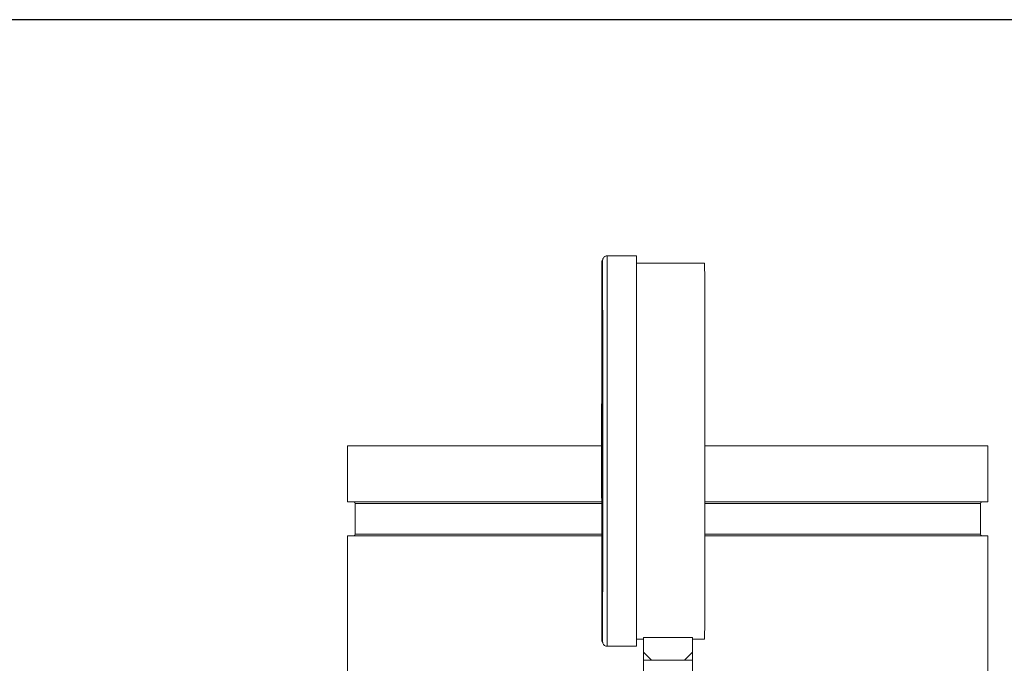
# Model space of a CAD drawing. Units: inches. Extents: x 0 to 222, y 0 to 117.
# Drawn here: x 102 to 113, y 60 to 68 of the extents above; entities that cross this region are included whole.
import ezdxf

# ---------------------------------------------------------------- set-up
doc = ezdxf.new("R2010")
doc.units = ezdxf.units.IN
doc.header["$MEASUREMENT"] = 0

# ---------------------------------------------------------------- blocks, each defined once
blk = doc.blocks.new('06_CVE_BLOCK_2D-RIGHT')
at = {"color": 0, "linetype": 'Continuous', "lineweight": 0, "extrusion": (2.22045e-16, 1, -2.22045e-16)}
for p, q in [((-0.351, 15.805), (-0.676, 15.805)), ((-0.736, 15.746), (-0.727, 15.755)), ((-0.726, 15.755), (-0.727, 15.755)), ((0.409, 15.725), (-0.351, 15.725)), ((-0.737, 13.691), (-3.564, 13.691)), ((-3.564, 13.066), (-3.564, 13.691)), ((3.561, 13.691), (0.41, 13.691)), ((3.561, 13.066), (3.561, 13.691)), ((-0.737, 13.066), (-3.564, 13.066)), ((-3.479, 13.051), (-0.737, 13.051)), ((-3.479, 13.051), (-3.479, 12.706)), ((3.561, 13.066), (0.409, 13.066)), ((0.409, 13.051), (3.476, 13.051)), ((3.476, 13.051), (3.476, 12.706)), ((-3.564, 12.691), (-0.737, 12.691)), ((-3.564, 10.182), (-3.564, 12.691)), ((-3.479, 12.706), (-0.737, 12.706)), ((0.409, 12.706), (3.476, 12.706)), ((0.409, 12.691), (3.561, 12.691)), ((3.561, 9.992), (3.561, 12.691)), ((-0.736, 11.52), (-0.727, 11.51)), ((-0.726, 11.51), (-0.727, 11.51)), ((-0.271, 11.541), (-0.351, 11.541)), ((-0.271, 11.559), (-0.271, 11.395)), ((0.274, 11.559), (-0.271, 11.559)), ((-0.271, 11.541), (-0.271, 11.395)), ((0.274, 11.395), (0.274, 11.559)), ((0.409, 11.541), (0.274, 11.541)), ((-0.351, 11.46), (-0.676, 11.46)), ((-0.181, 11.305), (-0.271, 11.395)), ((-0.271, 11.395), (-0.271, 11.305)), ((-0.271, 11.305), (-0.271, 11.395)), ((0.184, 11.305), (0.274, 11.395)), ((0.274, 11.305), (0.274, 11.395)), ((-0.181, 11.305), (-0.271, 11.305)), ((-0.271, 11.305), (-0.271, 11.305)), ((-0.271, 11.305), (-0.271, 11.305)), ((-0.271, 11.305), (-0.271, 11.03)), ((-0.181, 11.305), (0.001, 11.305)), ((0.001, 11.305), (0.184, 11.305)), ((0.184, 11.305), (0.274, 11.305)), ((0.274, 11.305), (0.274, 11.03))]:
    blk.add_line(p, q, dxfattribs=at)
at = {"color": 0, "linetype": 'Continuous', "lineweight": 0, "extrusion": (-4.93038e-32, -2.22045e-16, -1)}
for centre, start, end in [((3.494, 13.051), 90, 180), ((-3.491, 13.051), 0, 90), ((3.494, 12.706), 180, 270), ((-3.491, 12.706), 270, 360)]:
    blk.add_arc(centre, 0.015, start, end, dxfattribs=at)
at = {"color": 0, "linetype": 'Continuous', "lineweight": 0}
for centre, major_axis, start_param, end_param in [((-0.676, 13.633), (0, 2.173), -1.570796, 0), ((-0.351, 13.633), (0, 2.173), -1.570796, 0), ((-0.727, 13.633), (0, 2.123), -1.570796, 0.000326), ((0.409, 13.633), (0, -2.092), 0, 3.141593), ((-0.727, 13.633), (0, -2.123), -0.000326, 1.570796), ((-0.676, 13.633), (0, -2.172), 0, 1.570796), ((-0.351, 13.633), (0, -2.172), 0, 1.570796)]:
    blk.add_ellipse(centre, major_axis=major_axis, ratio=0.000326, start_param=start_param, end_param=end_param, dxfattribs=at)
at = {"color": 0, "linetype": 'Continuous', "lineweight": 0, "extrusion": (-4.93038e-32, -2.22045e-16, -1)}
for centre, major_axis, start_param, end_param in [((-0.736, 13.633), (0, 2.113), -4.712389, 1.570796), ((-0.726, 13.633), (0, 2.123), 0, 1.570796), ((-0.726, 13.633), (0, -2.123), -1.570796, 0), ((-0.271, 13.633), (0, -2.092), -0.130628, 0)]:
    blk.add_ellipse(centre, major_axis=major_axis, ratio=0.000326, start_param=start_param, end_param=end_param, dxfattribs=at)
at = {"color": 0, "linetype": 'Continuous', "lineweight": 0}
for points, knots in [([(-0.726, 15.755), (-0.726, 15.756), (-0.726, 15.756), (-0.726, 15.756), (-0.726, 15.757), (-0.726, 15.758), (-0.726, 15.758), (-0.726, 15.759), (-0.726, 15.759), (-0.726, 15.76), (-0.726, 15.761), (-0.726, 15.762), (-0.726, 15.762), (-0.725, 15.764), (-0.725, 15.765), (-0.725, 15.767), (-0.724, 15.769), (-0.723, 15.773), (-0.722, 15.775), (-0.719, 15.782), (-0.716, 15.786), (-0.709, 15.793), (-0.705, 15.796), (-0.696, 15.802), (-0.691, 15.803), (-0.682, 15.805), (-0.679, 15.805), (-0.676, 15.805)], [6.6573195, 6.6573195, 6.6573195, 6.6573195, 6.6777561, 6.6777561, 6.6951196, 6.6951196, 6.7005628, 6.7005628, 6.7028041, 6.7028041, 6.7048536, 6.7048536, 6.7077876, 6.7077876, 6.7106539, 6.7106539, 6.7151398, 6.7151398, 6.7235485, 6.7235485, 6.7373895, 6.7373895, 6.7531983, 6.7531983, 6.7691272, 6.7691272, 6.7784794, 6.7784794, 6.7784794, 6.7784794]), ([(-0.676, 11.46), (-0.677, 11.46), (-0.678, 11.46), (-0.683, 11.461), (-0.686, 11.461), (-0.694, 11.463), (-0.699, 11.466), (-0.708, 11.472), (-0.712, 11.475), (-0.719, 11.484), (-0.721, 11.488), (-0.724, 11.496), (-0.725, 11.498), (-0.725, 11.502), (-0.726, 11.503), (-0.726, 11.505), (-0.726, 11.506), (-0.726, 11.507), (-0.726, 11.507), (-0.726, 11.508), (-0.726, 11.508), (-0.726, 11.509), (-0.726, 11.509), (-0.726, 11.51), (-0.726, 11.51), (-0.726, 11.51)], [0, 0, 0, 0, 0.0032418, 0.0032418, 0.0130087, 0.0130087, 0.0291202, 0.0291202, 0.0450477, 0.0450477, 0.0609665, 0.0609665, 0.0684596, 0.0684596, 0.0727805, 0.0727805, 0.0762811, 0.0762811, 0.0791747, 0.0791747, 0.084178, 0.084178, 0.0956131, 0.0956131, 0.1211037, 0.1211037, 0.1211037, 0.1211037])]:
    blk.add_open_spline(points, degree=3, knots=knots, dxfattribs=at)
blk = doc.blocks.new('*U166')
blk.add_lwpolyline([(-14.541, -11.947), (16.822, -11.947), (16.822, 11.947), (-14.541, 11.947)], close=True)
blk = doc.blocks.new('*U167')
at = {"color": 0, "linetype": 'ByBlock', "lineweight": -2, "transparency": 16777216}
blk.add_blockref('*U166', (65.033, 24.932), dxfattribs=at)
blk = doc.blocks.new('2D_BLOCKS_RASCO_CVE')
for name, p in [('*U167', (14.541, 23.937)), ('06_CVE_BLOCK_2D-RIGHT', (82.018, 42.382))]:
    blk.add_blockref(name, p)

msp = doc.modelspace()

# ---------------------------------------------------------------- block references
msp.add_blockref('2D_BLOCKS_RASCO_CVE', (27.565, 6.735))

doc.saveas('drawing.dxf')
